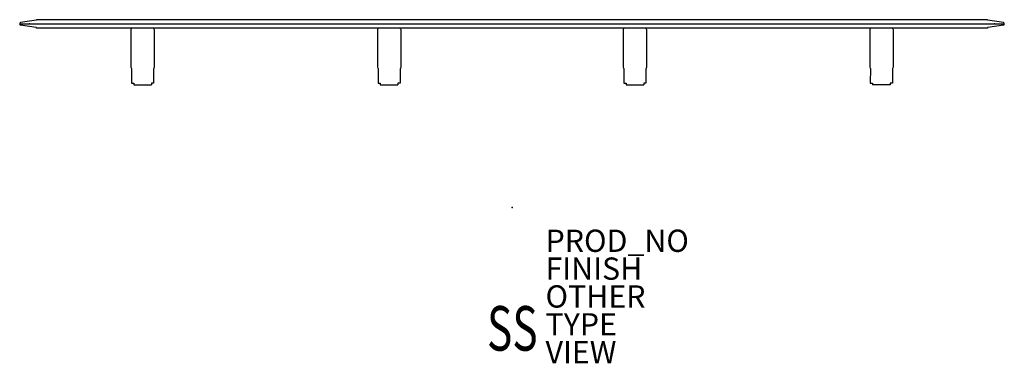
# Model space of a CAD drawing. Units: inches. Extents: x -44.3 to 44.2, y -14 to 16.8.
import ezdxf
from ezdxf.enums import TextEntityAlignment as Align

# ---------------------------------------------------------------- set-up
doc = ezdxf.new("R2010")
doc.units = ezdxf.units.IN
doc.header["$MEASUREMENT"] = 0
for name, color, linetype in [('TERRITORY', 5, 'Continuous'), ('TERRITORY-FINISH', 7, 'Continuous'), ('TERRITORY-OTHER', 7, 'Continuous'), ('TERRITORY-PROD_NO', 7, 'Continuous'), ('TERRITORY-SS', 7, 'Continuous'), ('TERRITORY-TYPE', 7, 'Continuous'), ('TERRITORY-VIEW', 7, 'Continuous')]:
    doc.layers.add(name, color=color, linetype=linetype)

msp = doc.modelspace()

# ---------------------------------------------------------------- linework, layer by layer
at = {"layer": 'TERRITORY'}
for p, q in [((-42.759, 16.848, 0), (-42.768, 16.838, 0)), ((-42.768, 16.838, 0), (-42.768, 16.796, 0)), ((42.729, 16.848, 0), (-42.759, 16.848, 0)), ((42.738, 16.838, 0), (42.729, 16.848, 0)), ((42.738, 16.796, 0), (42.738, 16.838, 0)), ((-44.265, 16.489, 0), (-44.261, 16.484, 0)), ((-44.265, 16.458, 0), (-44.261, 16.463, 0)), ((-44.261, 16.484, 0), (-44.214, 16.476, 0)), ((-44.261, 16.463, 0), (-44.214, 16.471, 0)), ((-44.214, 16.476, 0), (44.185, 16.476, 0)), ((-44.214, 16.471, 0), (44.185, 16.471, 0)), ((-42.782, 16.796, 0), (-44.188, 16.588, 0)), ((-42.782, 16.151, 0), (-44.188, 16.359, 0)), ((-42.768, 16.796, 0), (-42.782, 16.796, 0)), ((-42.768, 16.151, 0), (-42.782, 16.151, 0)), ((-42.768, 16.109, 0), (-42.768, 16.151, 0)), ((-42.759, 16.098, 0), (-42.768, 16.109, 0)), ((42.729, 16.098, 0), (-42.759, 16.098, 0)), ((-34.247, 16.038, 0), (-34.263, 15.978, 0)), ((-34.263, 15.978, 0), (-34.263, 12.598, 0)), ((-34.223, 16.061, 0), (-34.247, 16.038, 0)), ((-34.223, 16.098, 0), (-34.223, 16.061, 0)), ((-32.223, 16.098, 0), (-32.223, 16.061, 0)), ((-32.223, 16.061, 0), (-32.199, 16.038, 0)), ((-32.199, 16.038, 0), (-32.183, 15.978, 0)), ((-32.183, 15.978, 0), (-32.183, 12.598, 0)), ((-12.081, 16.038, 0), (-12.097, 15.978, 0)), ((-12.097, 15.978, 0), (-12.097, 12.598, 0)), ((-12.057, 16.061, 0), (-12.081, 16.038, 0)), ((-12.057, 16.098, 0), (-12.057, 16.061, 0)), ((-10.057, 16.098, 0), (-10.057, 16.061, 0)), ((-10.057, 16.061, 0), (-10.033, 16.038, 0)), ((-10.033, 16.038, 0), (-10.017, 15.978, 0)), ((-10.017, 15.978, 0), (-10.017, 12.598, 0)), ((10.003, 16.038, 0), (9.987, 15.978, 0)), ((9.987, 15.978, 0), (9.987, 12.598, 0)), ((10.027, 16.061, 0), (10.003, 16.038, 0)), ((10.027, 16.098, 0), (10.027, 16.061, 0)), ((12.027, 16.098, 0), (12.027, 16.061, 0)), ((12.027, 16.061, 0), (12.051, 16.038, 0)), ((12.051, 16.038, 0), (12.067, 15.978, 0)), ((12.067, 15.978, 0), (12.067, 12.598, 0)), ((32.169, 16.038, 0), (32.153, 15.978, 0)), ((32.153, 15.978, 0), (32.153, 12.598, 0)), ((32.193, 16.061, 0), (32.169, 16.038, 0)), ((32.193, 16.098, 0), (32.193, 16.061, 0)), ((34.193, 16.098, 0), (34.193, 16.061, 0)), ((34.193, 16.061, 0), (34.217, 16.038, 0)), ((34.217, 16.038, 0), (34.233, 15.978, 0)), ((34.233, 15.978, 0), (34.233, 12.598, 0)), ((42.738, 16.109, 0), (42.729, 16.098, 0)), ((42.753, 16.796, 0), (42.738, 16.796, 0)), ((42.753, 16.151, 0), (42.738, 16.151, 0)), ((42.738, 16.151, 0), (42.738, 16.109, 0)), ((44.158, 16.588, 0), (42.753, 16.796, 0)), ((44.158, 16.359, 0), (42.753, 16.151, 0)), ((44.185, 16.476, 0), (44.232, 16.484, 0)), ((44.185, 16.471, 0), (44.232, 16.463, 0)), ((44.232, 16.484, 0), (44.235, 16.489, 0)), ((44.232, 16.463, 0), (44.235, 16.458, 0)), ((-34.263, 12.598, 0), (-34.229, 12.473, 0)), ((-34.229, 12.473, 0), (-34.223, 12.467, 0)), ((-34.223, 12.467, 0), (-34.223, 11.149, 0)), ((-32.216, 12.473, 0), (-32.223, 12.467, 0)), ((-32.223, 12.467, 0), (-32.223, 11.149, 0)), ((-32.183, 12.598, 0), (-32.216, 12.473, 0)), ((-12.097, 12.598, 0), (-12.063, 12.473, 0)), ((-12.063, 12.473, 0), (-12.057, 12.467, 0)), ((-12.057, 12.467, 0), (-12.057, 11.149, 0)), ((-10.05, 12.473, 0), (-10.057, 12.467, 0)), ((-10.057, 12.467, 0), (-10.057, 11.149, 0)), ((-10.017, 12.598, 0), (-10.05, 12.473, 0)), ((9.987, 12.598, 0), (10.021, 12.473, 0)), ((10.021, 12.473, 0), (10.028, 12.467, 0)), ((10.028, 12.467, 0), (10.027, 11.149, 0)), ((12.034, 12.473, 0), (12.027, 12.467, 0)), ((12.027, 12.467, 0), (12.027, 11.149, 0)), ((12.067, 12.598, 0), (12.034, 12.473, 0)), ((32.153, 12.598, 0), (32.187, 12.473, 0)), ((32.187, 12.473, 0), (32.194, 12.467, 0)), ((32.194, 12.467, 0), (32.193, 11.149, 0)), ((34.2, 12.473, 0), (34.193, 12.467, 0)), ((34.193, 12.467, 0), (34.193, 11.149, 0)), ((34.233, 12.598, 0), (34.2, 12.473, 0)), ((-34.223, 11.149, 0), (-34.018, 11.149, 0)), ((-34.018, 11.149, 0), (-34.018, 10.989, 0)), ((-34.018, 10.989, 0), (-32.428, 10.989, 0)), ((-32.223, 11.149, 0), (-32.428, 11.149, 0)), ((-32.428, 11.149, 0), (-32.428, 10.989, 0)), ((-12.057, 11.149, 0), (-11.852, 11.149, 0)), ((-11.852, 11.149, 0), (-11.852, 10.989, 0)), ((-11.852, 10.989, 0), (-10.262, 10.989, 0)), ((-10.057, 11.149, 0), (-10.262, 11.149, 0)), ((-10.262, 11.149, 0), (-10.262, 10.989, 0)), ((10.027, 11.149, 0), (10.232, 11.149, 0)), ((10.232, 11.149, 0), (10.232, 10.989, 0)), ((10.232, 10.989, 0), (11.822, 10.989, 0)), ((12.027, 11.149, 0), (11.822, 11.149, 0)), ((11.822, 11.149, 0), (11.822, 10.989, 0)), ((32.193, 11.149, 0), (32.398, 11.149, 0)), ((32.398, 11.149, 0), (32.398, 10.989, 0)), ((33.988, 10.989, 0), (32.398, 10.989, 0)), ((34.193, 11.149, 0), (33.988, 11.149, 0)), ((33.988, 11.149, 0), (33.988, 10.989, 0))]:
    msp.add_line(p, q, dxfattribs=at)
for centre, start, end in [((-44.164, 16.49, 0), 103.53464, 180.87677), ((-44.164, 16.456, 0), 179.12323, 256.46536), ((44.135, 16.49, 0), 359.12323, 76.46536), ((44.135, 16.456, 0), 283.53464, 0.87677)]:
    msp.add_arc(centre, 0.101, start, end, dxfattribs=at)
for p in [(-43.372, 16.473, 0), (43.343, 16.473, 0), (0, 0)]:
    msp.add_point(p, dxfattribs=at)

# ---------------------------------------------------------------- texts
at = {"layer": 'TERRITORY-FINISH'}
msp.add_attdef('FINISH', (3, -6.5), '', height=2, dxfattribs=at)
at = {"layer": 'TERRITORY-OTHER'}
msp.add_attdef('OTHER', (3, -9), '', height=2, dxfattribs=at)
at = {"layer": 'TERRITORY-PROD_NO', "flags": 8}
msp.add_attdef('PROD_NO', (3, -4), '867C-5', height=2, dxfattribs=at)
at = {"layer": 'TERRITORY-SS', "width": 0.7, "flags": 8}
msp.add_attdef('SS', text='88W/31H', height=4, dxfattribs=at).set_placement((0.015, -12.864, 0), align=Align.CENTER)
at = {"layer": 'TERRITORY-TYPE', "flags": 2}
msp.add_attdef('TYPE', (3, -11.5), 'TERRITORY', height=2, dxfattribs=at)
at = {"layer": 'TERRITORY-VIEW', "flags": 2}
msp.add_attdef('VIEW', (3, -14), 'P', height=2, dxfattribs=at)

doc.saveas('drawing.dxf')
